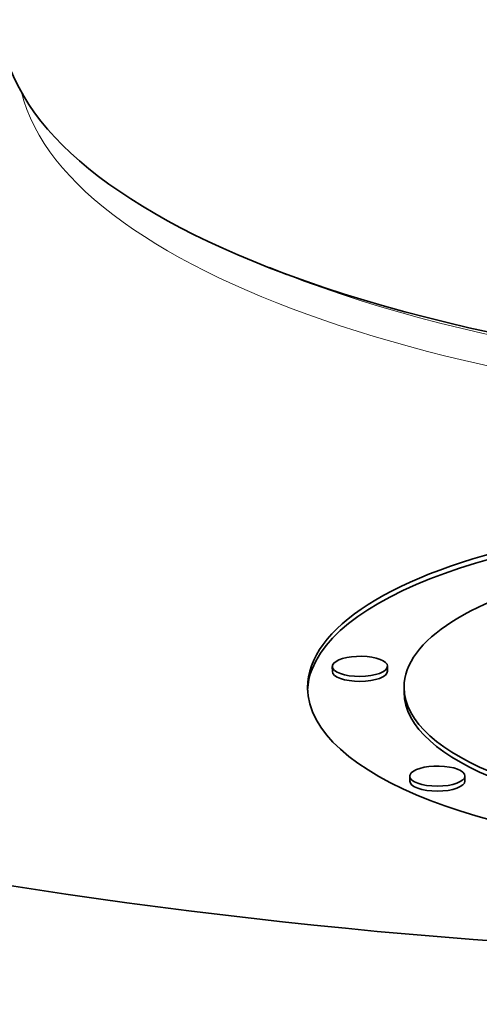
# Model space of a CAD drawing. Extents: x 0 to 10.8, y 0 to 8.3.
# Drawn here: x 8.1 to 8.3, y 3.5 to 3.8 of the extents above; entities that cross this region are included whole.
import ezdxf

# ---------------------------------------------------------------- set-up
doc = ezdxf.new("R2010")
doc.units = 0
doc.header["$MEASUREMENT"] = 0
doc.layers.get('0').update_dxf_attribs({"lineweight": 13})

msp = doc.modelspace()

# ---------------------------------------------------------------- linework, layer by layer
at = {"color": 7, "lineweight": 35, "ltscale": 0.000170877}
msp.add_line((8.18409, 3.71761), (8.17773, 3.7201), dxfattribs=at)
at = {"color": 7, "lineweight": 35, "ltscale": 4.4747e-05}
for p, q in [((8.20038, 3.57522), (8.20037, 3.57701)), ((8.22018, 3.5753), (8.22018, 3.57709)), ((8.22615, 3.56774), (8.22614, 3.56953)), ((8.22816, 3.53584), (8.22815, 3.53763)), ((8.24796, 3.53592), (8.24796, 3.53771))]:
    msp.add_line(p, q, dxfattribs=at)
at = {"color": 7, "lineweight": 35, "ltscale": 0.03937}
for centre, major_axis, start_param, end_param in [((8.44295, 3.81048), (-0.36137, -0.00141), 6.283181, 7.028437), ((8.44301, 3.79581), (-0.88804, -0.00347), 6.283181, 7.996392), ((8.44295, 3.81048), (-0.36137, -0.00141), 0.745251, 2.396303), ((8.35487, 3.57003), (0.16338, 0.00064), 0, 3.141593), ((8.35488, 3.56824), (0.16338, 0.00064), 0.015016, 2.998605), ((8.35487, 3.57003), (0.12873, 0.0005), 0, 3.141593), ((8.21028, 3.57705), (0.0099, 0.00004), 0, 2.998605), ((8.35488, 3.56824), (0.16338, 0.00064), 2.998605, 3.12656), ((8.21028, 3.57705), (0.0099, 0.00004), 2.998605, 3.141593), ((8.21028, 3.57705), (0.0099, 0.00004), 3.141593, 6.283185), ((8.21028, 3.57526), (0.0099, 0.00004), 3.141593, 6.283185), ((8.44388, 3.57387), (-0.88804, -0.00347), 6.283181, 7.996392), ((8.35487, 3.57003), (0.16338, 0.00064), 3.141593, 6.140197), ((8.35487, 3.57003), (0.12873, 0.0005), 3.141593, 6.140197), ((8.35488, 3.56824), (0.12873, 0.0005), 3.141593, 6.140197), ((8.23805, 3.53767), (0.0099, 0.00004), 0, 2.998605), ((8.23805, 3.53767), (0.0099, 0.00004), 2.998605, 3.141593), ((8.23805, 3.53767), (0.0099, 0.00004), 3.141593, 6.283185), ((8.23806, 3.53588), (0.0099, 0.00004), 3.141593, 6.283185)]:
    msp.add_ellipse(centre, major_axis=major_axis, ratio=0.364583, start_param=start_param, end_param=end_param, dxfattribs=at)
at = {"color": 7, "lineweight": 13, "ltscale": 0.03937}
for centre, major_axis, start_param, end_param in [((8.44301, 3.79581), (-0.3556, -0.00139), 0.088009, 3.053584), ((8.44297, 3.80583), (-0.35272, -0.00138), 0.745251, 2.396303)]:
    msp.add_ellipse(centre, major_axis=major_axis, ratio=0.364583, start_param=start_param, end_param=end_param, dxfattribs=at)

doc.saveas('drawing.dxf')
